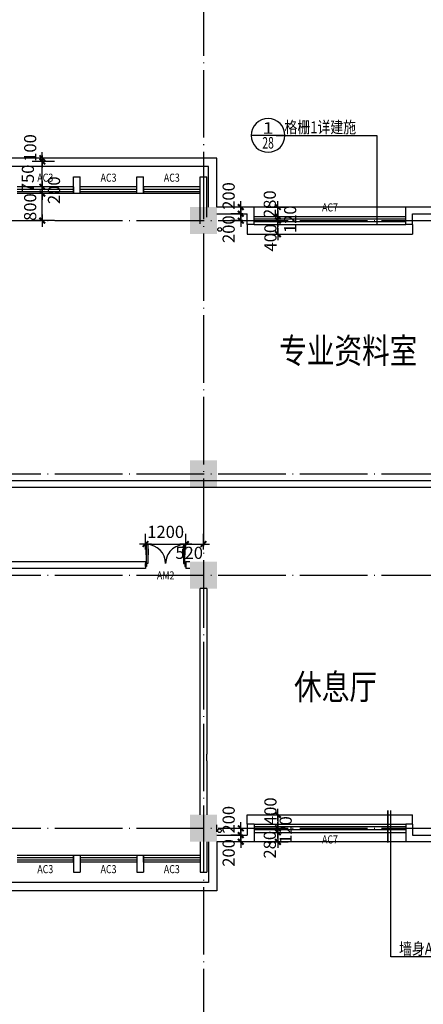
# Model space of a CAD drawing. Extents: x -231563 to 2104102, y -260623 to 1819661.
# Drawn here: x 621648 to 633610, y 616978 to 646141 of the extents above; entities that cross this region are included whole.
import ezdxf
from ezdxf.enums import TextEntityAlignment as Align

# ---------------------------------------------------------------- set-up
doc = ezdxf.new("R2010")
doc.units = 0
doc.header["$LTSCALE"] = 1000
doc.header["$MEASUREMENT"] = 0
doc.linetypes.add('CONTINOUS', pattern=[0])
doc.linetypes.add('DOTE', pattern=[2.42, 2, -0.2, 0.02, -0.2])
doc.layers.get('0').update_dxf_attribs({"linetype": 'CONTINUOUS'})
doc.layers.get('Defpoints').update_dxf_attribs({"linetype": 'CONTINUOUS'})
for name, color, linetype in [('COLUMN', 7, 'CONTINUOUS'), ('DOTE', 8, 'CONTINUOUS'), ('PUB_DIM', 3, 'CONTINUOUS'), ('PUB_TEXT', 3, 'CONTINUOUS'), ('TEXT', 7, 'CONTINUOUS'), ('WALL', 1, 'CONTINOUS'), ('WINDOW', 4, 'CONTINUOUS'), ('WINDOW_TEXT', 40, 'CONTINUOUS'), ('一层看线', 2, 'CONTINUOUS'), ('排水', 210, 'CONTINUOUS')]:
    doc.layers.add(name, color=color, linetype=linetype)
doc.styles.add('_HZTXT', font='simplex.shx', dxfattribs={"width": 0.8, "bigfont": 'HZTXT.shx'})
doc.styles.add('_SIMPLEX', font='SIMPLEX.shx', dxfattribs={"width": 0.6})
doc.styles.add('COMP', font='complex', dxfattribs={"bigfont": 'hztxt'})
doc.styles.add('DIM_FONT', font='SIMPLEX.shx', dxfattribs={"width": 0.8})
doc.styles.add('SIMPLEX', font='SIMPLEX.SHX')
doc.dimstyles.new('DIMN120', dxfattribs={"dimscale": 1.2, "dimtxt": 300, "dimasz": 1, "dimexe": 250, "dimexo": 300, "dimgap": 0, "dimtad": 0, "dimdec": 0, "dimzin": 0, "dimdsep": 46, "dimtxsty": 'DIM_FONT', "dimblk": 'ARCHTICK', "dimcen": 0.09, "dimclrt": 7, "dimazin": 0, "dimtfac": 1, "dimtdec": 0, "dimtix": 1, "dimtmove": 2, "dimatfit": 3, "dimldrblk": 'ARCHTICK', "dimfxl": 0, "dimtvp": 1, "dimtolj": 1, "dimtzin": 0, "dimarcsym": 0})

# ---------------------------------------------------------------- blocks, each defined once
blk = doc.blocks.new('_FZH')
at = {"color": 0}
blk.add_solid([(0.5, -0.5), (-0.5, -0.5), (0.5, 0.5), (-0.5, 0.5)], dxfattribs=at)
blk = doc.blocks.new('_WBLK')
for p, q in [((-0.5, 0.5), (0.5, 0.5)), ((0.5, 0.1667), (-0.5, 0.1667)), ((0.5, -0.1667), (-0.5, -0.1667)), ((-0.5, -0.5), (0.5, -0.5))]:
    blk.add_line(p, q)
at = {"layer": 'WINDOW_TEXT', "style": 'SIMPLEX', "flags": 9}
blk.add_attdef('A', text='', height=1, dxfattribs=at).set_placement((0, 1.5), align=Align.MIDDLE)
blk = doc.blocks.new('_archtick')
blk.add_line((-150, 0), (150, 0))
at = {"const_width": 50}
blk.add_lwpolyline([(-70, -70), (70, 70)], dxfattribs=at)
blk = doc.blocks.new('*D3886')
at = {"layer": 'Defpoints', "color": 0, "transparency": 16777216}
for p in [(622319, 640990), (623039, 640990), (623039, 640190)]:
    blk.add_point(p, dxfattribs=at)
at = {"layer": 'PUB_DIM', "color": 0, "lineweight": -2, "transparency": 16777216}
for p, q in [((622679, 640990), (622019, 640990)), ((622319, 640190), (622319, 640990)), ((622679, 640190), (622019, 640190))]:
    blk.add_line(p, q, dxfattribs=at)
at = {"layer": 'PUB_DIM', "color": 0, "lineweight": -2, "transparency": 16777216, "xscale": 1.2, "yscale": 1.2, "zscale": 1.2}
for p, rotation in [((622319, 640990), 90), ((622319, 640190), 270)]:
    blk.add_blockref('_archtick', p, dxfattribs=dict(at, rotation=rotation))
at = {"layer": 'PUB_DIM', "color": 7, "transparency": 16777216, "insert": (621959, 640590), "char_height": 360, "attachment_point": 5, "rotation": 90, "style": 'DIM_FONT'}
blk.add_mtext('\\A1;800', dxfattribs=at)
blk = doc.blocks.new('*D3887')
at = {"layer": 'Defpoints', "color": 0, "transparency": 16777216}
for p in [(622319, 641190), (623039, 641190), (623039, 640990)]:
    blk.add_point(p, dxfattribs=at)
at = {"layer": 'PUB_DIM', "color": 0, "lineweight": -2, "transparency": 16777216}
for p, q in [((622679, 641190), (622019, 641190)), ((622319, 640990), (622319, 641190)), ((622679, 640990), (622019, 640990))]:
    blk.add_line(p, q, dxfattribs=at)
at = {"layer": 'PUB_DIM', "color": 0, "lineweight": -2, "transparency": 16777216, "xscale": 1.2, "yscale": 1.2, "zscale": 1.2}
for p, rotation in [((622319, 641190), 90), ((622319, 640990), 270)]:
    blk.add_blockref('_archtick', p, dxfattribs=dict(at, rotation=rotation))
at = {"layer": 'PUB_DIM', "color": 7, "transparency": 16777216, "insert": (622665, 641090), "char_height": 360, "attachment_point": 5, "rotation": 90, "style": 'DIM_FONT'}
blk.add_mtext('\\A1;200', dxfattribs=at)
blk = doc.blocks.new('*D3888')
at = {"layer": 'Defpoints', "color": 0, "transparency": 16777216}
for p in [(622319, 641940), (623039, 641940), (623039, 641190)]:
    blk.add_point(p, dxfattribs=at)
at = {"layer": 'PUB_DIM', "color": 0, "lineweight": -2, "transparency": 16777216}
for p, q in [((622679, 641940), (622019, 641940)), ((622319, 641190), (622319, 641940)), ((622679, 641190), (622019, 641190))]:
    blk.add_line(p, q, dxfattribs=at)
at = {"layer": 'PUB_DIM', "color": 0, "lineweight": -2, "transparency": 16777216, "xscale": 1.2, "yscale": 1.2, "zscale": 1.2}
for p, rotation in [((622319, 641940), 90), ((622319, 641190), 270)]:
    blk.add_blockref('_archtick', p, dxfattribs=dict(at, rotation=rotation))
at = {"layer": 'PUB_DIM', "color": 7, "transparency": 16777216, "insert": (621891, 641440), "char_height": 360, "attachment_point": 5, "rotation": 90, "style": 'DIM_FONT'}
blk.add_mtext('\\A1;750', dxfattribs=at)
blk = doc.blocks.new('*D3889')
at = {"layer": 'Defpoints', "color": 0, "transparency": 16777216}
for p in [(622319, 642040), (623039, 642040), (623039, 641940)]:
    blk.add_point(p, dxfattribs=at)
at = {"layer": 'PUB_DIM', "color": 0, "lineweight": -2, "transparency": 16777216}
for p, q in [((622679, 642040), (622019, 642040)), ((622679, 641940), (622019, 641940)), ((622319, 641940), (622319, 642040))]:
    blk.add_line(p, q, dxfattribs=at)
at = {"layer": 'PUB_DIM', "color": 0, "lineweight": -2, "transparency": 16777216, "xscale": 1.2, "yscale": 1.2, "zscale": 1.2}
for p, rotation in [((622319, 642040), 90), ((622319, 641940), 270)]:
    blk.add_blockref('_archtick', p, dxfattribs=dict(at, rotation=rotation))
at = {"layer": 'PUB_DIM', "color": 7, "transparency": 16777216, "insert": (621959, 642341), "char_height": 360, "attachment_point": 5, "rotation": 90, "style": 'DIM_FONT'}
blk.add_mtext('\\A1;100', dxfattribs=at)
blk = doc.blocks.new('_A20XCS')
for p, q in [((-0.485, -0.25), (-0.485, -0.4)), ((-0.425, -0.25), (-0.425, -0.4)), ((0.425, -0.25), (0.425, -0.4)), ((0.485, -0.25), (0.485, -0.4))]:
    blk.add_line(p, q)
for points in [[(-0.5, 0.034), (-0.5, -0.034), (-0.47, -0.034), (-0.47, 0.034)], [(0.5, 0.034), (0.5, -0.034), (0.47, -0.034), (0.47, 0.034)], [(-0.47, -0.034), (-0.47, -0.504), (-0.44, -0.504), (-0.44, -0.034)], [(0.47, -0.034), (0.47, -0.504), (0.44, -0.504), (0.44, -0.034)]]:
    blk.add_lwpolyline(points, close=True)
for centre, start, end in [((-0.47, -0.034), 270, 0), ((0.47, -0.034), 180, 270)]:
    blk.add_arc(centre, 0.47, start, end)
blk = doc.blocks.new('*D1531')
at = {"layer": 'Defpoints', "color": 0, "transparency": 16777216}
for p in [(626574, 630611), (625374, 630090), (626574, 630090)]:
    blk.add_point(p, dxfattribs=at)
at = {"layer": 'PUB_DIM', "color": 0, "lineweight": -2, "transparency": 16777216}
for p, q in [((625374, 630450), (625374, 630911)), ((626574, 630450), (626574, 630911)), ((625374, 630611), (626574, 630611))]:
    blk.add_line(p, q, dxfattribs=at)
at = {"layer": 'PUB_DIM', "color": 0, "lineweight": -2, "transparency": 16777216, "xscale": 1.2, "yscale": 1.2, "zscale": 1.2, "rotation": 180}
blk.add_blockref('_archtick', (625374, 630611), dxfattribs=at)
at = {"layer": 'PUB_DIM', "color": 0, "lineweight": -2, "transparency": 16777216, "xscale": 1.2, "yscale": 1.2, "zscale": 1.2}
blk.add_blockref('_archtick', (626574, 630611), dxfattribs=at)
at = {"layer": 'PUB_DIM', "color": 7, "transparency": 16777216, "insert": (625974, 630971), "char_height": 360, "attachment_point": 5, "style": 'DIM_FONT'}
blk.add_mtext('\\A1;1200', dxfattribs=at)
blk = doc.blocks.new('*D1532')
at = {"layer": 'Defpoints', "color": 0, "transparency": 16777216}
for p in [(627094, 630611), (626574, 630090), (627094, 630090)]:
    blk.add_point(p, dxfattribs=at)
at = {"layer": 'PUB_DIM', "color": 0, "lineweight": -2, "transparency": 16777216}
for p, q in [((626574, 630450), (626574, 630911)), ((627094, 630450), (627094, 630911)), ((626574, 630611), (627094, 630611))]:
    blk.add_line(p, q, dxfattribs=at)
at = {"layer": 'PUB_DIM', "color": 0, "lineweight": -2, "transparency": 16777216, "xscale": 1.2, "yscale": 1.2, "zscale": 1.2, "rotation": 180}
blk.add_blockref('_archtick', (626574, 630611), dxfattribs=at)
at = {"layer": 'PUB_DIM', "color": 0, "lineweight": -2, "transparency": 16777216, "xscale": 1.2, "yscale": 1.2, "zscale": 1.2}
blk.add_blockref('_archtick', (627094, 630611), dxfattribs=at)
at = {"layer": 'PUB_DIM', "color": 7, "transparency": 16777216, "insert": (626671, 630350), "char_height": 360, "attachment_point": 5, "style": 'DIM_FONT'}
blk.add_mtext('\\A1;520', dxfattribs=at)
blk = doc.blocks.new('*D1617')
at = {"layer": 'Defpoints', "color": 0, "transparency": 16777216}
for p in [(628594, 640310), (628594, 640190), (629300, 640310)]:
    blk.add_point(p, dxfattribs=at)
at = {"layer": 'PUB_DIM', "color": 0, "lineweight": -2, "transparency": 16777216}
for p, q in [((628954, 640310), (629600, 640310)), ((628954, 640190), (629600, 640190)), ((629300, 640190), (629300, 640310))]:
    blk.add_line(p, q, dxfattribs=at)
at = {"layer": 'PUB_DIM', "color": 0, "lineweight": -2, "transparency": 16777216, "xscale": 1.2, "yscale": 1.2, "zscale": 1.2}
for p, rotation in [((629300, 640310), 90), ((629300, 640190), 270)]:
    blk.add_blockref('_archtick', p, dxfattribs=dict(at, rotation=rotation))
at = {"layer": 'PUB_DIM', "color": 7, "transparency": 16777216, "insert": (629664, 640230), "char_height": 360, "attachment_point": 5, "rotation": 90, "style": 'DIM_FONT'}
blk.add_mtext('\\A1;120', dxfattribs=at)
blk = doc.blocks.new('*D1618')
at = {"layer": 'Defpoints', "color": 0, "transparency": 16777216}
for p in [(628594, 640590), (629300, 640590), (628594, 640310)]:
    blk.add_point(p, dxfattribs=at)
at = {"layer": 'PUB_DIM', "color": 0, "lineweight": -2, "transparency": 16777216}
for p, q in [((628954, 640590), (629600, 640590)), ((629300, 640310), (629300, 640590)), ((628954, 640310), (629600, 640310))]:
    blk.add_line(p, q, dxfattribs=at)
at = {"layer": 'PUB_DIM', "color": 0, "lineweight": -2, "transparency": 16777216, "xscale": 1.2, "yscale": 1.2, "zscale": 1.2}
for p, rotation in [((629300, 640590), 90), ((629300, 640310), 270)]:
    blk.add_blockref('_archtick', p, dxfattribs=dict(at, rotation=rotation))
at = {"layer": 'PUB_DIM', "color": 7, "transparency": 16777216, "insert": (629060, 640677), "char_height": 360, "attachment_point": 5, "rotation": 90, "style": 'DIM_FONT'}
blk.add_mtext('\\A1;280', dxfattribs=at)
blk = doc.blocks.new('*D1619')
at = {"layer": 'Defpoints', "color": 0, "transparency": 16777216}
for p in [(628594, 640190), (629300, 640190), (628594, 639790)]:
    blk.add_point(p, dxfattribs=at)
at = {"layer": 'PUB_DIM', "color": 0, "lineweight": -2, "transparency": 16777216}
for p, q in [((628954, 640190), (629600, 640190)), ((629300, 639790), (629300, 640190)), ((628954, 639790), (629600, 639790))]:
    blk.add_line(p, q, dxfattribs=at)
at = {"layer": 'PUB_DIM', "color": 0, "lineweight": -2, "transparency": 16777216, "xscale": 1.2, "yscale": 1.2, "zscale": 1.2}
for p, rotation in [((629300, 640190), 90), ((629300, 639790), 270)]:
    blk.add_blockref('_archtick', p, dxfattribs=dict(at, rotation=rotation))
at = {"layer": 'PUB_DIM', "color": 7, "transparency": 16777216, "insert": (629079, 639684), "char_height": 360, "attachment_point": 5, "rotation": 90, "style": 'DIM_FONT'}
blk.add_mtext('\\A1;400', dxfattribs=at)
blk = doc.blocks.new('*D1620')
at = {"layer": 'Defpoints', "color": 0, "transparency": 16777216}
for p in [(628201, 640390), (628623, 640390), (628623, 640190)]:
    blk.add_point(p, dxfattribs=at)
at = {"layer": 'PUB_DIM', "color": 0, "lineweight": -2, "transparency": 16777216}
for p, q in [((628263, 640390), (627901, 640390)), ((628263, 640190), (627901, 640190)), ((628201, 640190), (628201, 640390))]:
    blk.add_line(p, q, dxfattribs=at)
at = {"layer": 'PUB_DIM', "color": 0, "lineweight": -2, "transparency": 16777216, "xscale": 1.2, "yscale": 1.2, "zscale": 1.2}
for p, rotation in [((628201, 640390), 90), ((628201, 640190), 270)]:
    blk.add_blockref('_archtick', p, dxfattribs=dict(at, rotation=rotation))
at = {"layer": 'PUB_DIM', "color": 7, "transparency": 16777216, "insert": (627841, 639936), "char_height": 360, "attachment_point": 5, "rotation": 90, "style": 'DIM_FONT'}
blk.add_mtext('\\A1;200', dxfattribs=at)
blk = doc.blocks.new('*D1621')
at = {"layer": 'Defpoints', "color": 0, "transparency": 16777216}
for p in [(628201, 640590), (628623, 640590), (628623, 640390)]:
    blk.add_point(p, dxfattribs=at)
at = {"layer": 'PUB_DIM', "color": 0, "lineweight": -2, "transparency": 16777216}
for p, q in [((628263, 640590), (627901, 640590)), ((628201, 640390), (628201, 640590)), ((628263, 640390), (627901, 640390))]:
    blk.add_line(p, q, dxfattribs=at)
at = {"layer": 'PUB_DIM', "color": 0, "lineweight": -2, "transparency": 16777216, "xscale": 1.2, "yscale": 1.2, "zscale": 1.2}
for p, rotation in [((628201, 640590), 90), ((628201, 640390), 270)]:
    blk.add_blockref('_archtick', p, dxfattribs=dict(at, rotation=rotation))
at = {"layer": 'PUB_DIM', "color": 7, "transparency": 16777216, "insert": (627841, 640919), "char_height": 360, "attachment_point": 5, "rotation": 90, "style": 'DIM_FONT'}
blk.add_mtext('\\A1;200', dxfattribs=at)
blk = doc.blocks.new('*D1622')
at = {"layer": 'Defpoints', "color": 0, "transparency": 16777216}
for p in [(628594, 622191), (628594, 622071), (629300, 622071)]:
    blk.add_point(p, dxfattribs=at)
at = {"layer": 'PUB_DIM', "color": 0, "lineweight": -2, "transparency": 16777216}
for p, q in [((628954, 622191), (629600, 622191)), ((628954, 622071), (629600, 622071)), ((629300, 622191), (629300, 622071))]:
    blk.add_line(p, q, dxfattribs=at)
at = {"layer": 'PUB_DIM', "color": 0, "lineweight": -2, "transparency": 16777216, "xscale": 1.2, "yscale": 1.2, "zscale": 1.2}
for p, rotation in [((629300, 622191), 90), ((629300, 622071), 270)]:
    blk.add_blockref('_archtick', p, dxfattribs=dict(at, rotation=rotation))
at = {"layer": 'PUB_DIM', "color": 7, "transparency": 16777216, "insert": (629531, 622141), "char_height": 360, "attachment_point": 5, "rotation": 90, "style": 'DIM_FONT'}
blk.add_mtext('\\A1;120', dxfattribs=at)
blk = doc.blocks.new('*D1623')
at = {"layer": 'Defpoints', "color": 0, "transparency": 16777216}
for p in [(628594, 622071), (628594, 621791), (629300, 621791)]:
    blk.add_point(p, dxfattribs=at)
at = {"layer": 'PUB_DIM', "color": 0, "lineweight": -2, "transparency": 16777216}
for p, q in [((628954, 622071), (629600, 622071)), ((629300, 622071), (629300, 621791)), ((628954, 621791), (629600, 621791))]:
    blk.add_line(p, q, dxfattribs=at)
at = {"layer": 'PUB_DIM', "color": 0, "lineweight": -2, "transparency": 16777216, "xscale": 1.2, "yscale": 1.2, "zscale": 1.2}
for p, rotation in [((629300, 622071), 90), ((629300, 621791), 270)]:
    blk.add_blockref('_archtick', p, dxfattribs=dict(at, rotation=rotation))
at = {"layer": 'PUB_DIM', "color": 7, "transparency": 16777216, "insert": (629060, 621704), "char_height": 360, "attachment_point": 5, "rotation": 90, "style": 'DIM_FONT'}
blk.add_mtext('\\A1;280', dxfattribs=at)
blk = doc.blocks.new('*D1624')
at = {"layer": 'Defpoints', "color": 0, "transparency": 16777216}
for p in [(628594, 622591), (628594, 622191), (629300, 622191)]:
    blk.add_point(p, dxfattribs=at)
at = {"layer": 'PUB_DIM', "color": 0, "lineweight": -2, "transparency": 16777216}
for p, q in [((628954, 622591), (629600, 622591)), ((629300, 622591), (629300, 622191)), ((628954, 622191), (629600, 622191))]:
    blk.add_line(p, q, dxfattribs=at)
at = {"layer": 'PUB_DIM', "color": 0, "lineweight": -2, "transparency": 16777216, "xscale": 1.2, "yscale": 1.2, "zscale": 1.2}
for p, rotation in [((629300, 622591), 90), ((629300, 622191), 270)]:
    blk.add_blockref('_archtick', p, dxfattribs=dict(at, rotation=rotation))
at = {"layer": 'PUB_DIM', "color": 7, "transparency": 16777216, "insert": (629079, 622697), "char_height": 360, "attachment_point": 5, "rotation": 90, "style": 'DIM_FONT'}
blk.add_mtext('\\A1;400', dxfattribs=at)
blk = doc.blocks.new('*D1625')
at = {"layer": 'Defpoints', "color": 0, "transparency": 16777216}
for p in [(628623, 622190), (628201, 621991), (628623, 621991)]:
    blk.add_point(p, dxfattribs=at)
at = {"layer": 'PUB_DIM', "color": 0, "lineweight": -2, "transparency": 16777216}
for p, q in [((628263, 622190), (627901, 622190)), ((628201, 622190), (628201, 621991)), ((628263, 621991), (627901, 621991))]:
    blk.add_line(p, q, dxfattribs=at)
at = {"layer": 'PUB_DIM', "color": 0, "lineweight": -2, "transparency": 16777216, "xscale": 1.2, "yscale": 1.2, "zscale": 1.2}
for p, rotation in [((628201, 622190), 90), ((628201, 621991), 270)]:
    blk.add_blockref('_archtick', p, dxfattribs=dict(at, rotation=rotation))
at = {"layer": 'PUB_DIM', "color": 7, "transparency": 16777216, "insert": (627841, 622445), "char_height": 360, "attachment_point": 5, "rotation": 90, "style": 'DIM_FONT'}
blk.add_mtext('\\A1;200', dxfattribs=at)
blk = doc.blocks.new('*D1626')
at = {"layer": 'Defpoints', "color": 0, "transparency": 16777216}
for p in [(628201, 621790), (628623, 621991), (628623, 621790)]:
    blk.add_point(p, dxfattribs=at)
at = {"layer": 'PUB_DIM', "color": 0, "lineweight": -2, "transparency": 16777216}
for p, q in [((628263, 621991), (627901, 621991)), ((628263, 621790), (627901, 621790)), ((628201, 621991), (628201, 621790))]:
    blk.add_line(p, q, dxfattribs=at)
at = {"layer": 'PUB_DIM', "color": 0, "lineweight": -2, "transparency": 16777216, "xscale": 1.2, "yscale": 1.2, "zscale": 1.2}
for p, rotation in [((628201, 621991), 90), ((628201, 621790), 270)]:
    blk.add_blockref('_archtick', p, dxfattribs=dict(at, rotation=rotation))
at = {"layer": 'PUB_DIM', "color": 7, "transparency": 16777216, "insert": (627841, 621462), "char_height": 360, "attachment_point": 5, "rotation": 90, "style": 'DIM_FONT'}
blk.add_mtext('\\A1;200', dxfattribs=at)
blk = doc.blocks.new('_INDEX')
blk.add_line((-0.5, 0), (0.5, 0))
blk.add_circle((0, 0), 0.5)
at = {"style": 'COMP'}
for tag, width, p, p2 in [('1', 2.333333, (-0.17, 0.05), (0.17, 0.05)), ('-', 1.166667, (-0.17, -0.39), (0.17, -0.39))]:
    blk.add_attdef(tag, text='', height=0.34, dxfattribs=dict(at, width=width)).set_placement(p, p2, align=Align.FIT)

msp = doc.modelspace()

# ---------------------------------------------------------------- linework, layer by layer
at = {"layer": 'DOTE', "linetype": 'DOTE'}
for p, q in [((627094, 649489.4), (627094, 612891.5)), ((583972.4, 640190.5), (676294.2, 640190.5)), ((583972.4, 632690.5), (676294.2, 632690.5)), ((583972.4, 629690.5), (676294.2, 629690.5)), ((583972.4, 622190.5), (676294.2, 622190.5))]:
    msp.add_line(p, q, dxfattribs=at)
at = {"layer": 'PUB_DIM'}
for p, q in [((629249.3, 642713.3), (632235.4, 642713.3)), ((632235.4, 642713.3), (632235.4, 640070.5)), ((632646.9, 618383.3), (632646.9, 622722.5)), ((635633, 618383.3), (632646.9, 618383.3))]:
    msp.add_line(p, q, dxfattribs=at)
at = {"layer": 'PUB_DIM', "const_width": 50}
msp.add_lwpolyline([(632555.7, 622720.9), (632555.7, 621765.1)], dxfattribs=at)
at = {"layer": 'WALL'}
for p, q in [((623244, 641490.5), (623444, 641490.5)), ((623244, 640990.5), (623244, 641490.5)), ((623444, 640990.5), (623444, 641490.5)), ((625119, 641490.5), (625319, 641490.5)), ((625119, 640990.5), (625119, 641490.5)), ((625319, 640990.5), (625319, 641490.5)), ((626994, 641490.5), (627194, 641490.5)), ((626994, 640090.5), (626994, 641490.5)), ((627194, 640290.5), (627194, 641490.5)), ((623244, 641190.5), (623244, 640990.5)), ((625319, 641190.5), (625319, 640990.5)), ((623444, 640990.5), (623244, 640990.5)), ((625319, 640990.5), (625119, 640990.5)), ((628594, 640590.5), (627494, 640590.5)), ((628594, 640070.5), (628594, 640590.5)), ((633094, 640070.5), (633094, 640590.5)), ((634244, 640590.5), (633094, 640590.5)), ((627494, 640390.5), (628394, 640390.5)), ((628298.3, 640190.5), (628298.3, 640190.5)), ((628394, 640070.5), (628394, 640390.5)), ((633294, 640070.5), (633294, 640390.5)), ((633294, 640390.5), (634244, 640390.5)), ((628594, 640070.5), (628394, 640070.5)), ((633294, 640070.5), (633094, 640070.5)), ((621314, 632490.5), (640374, 632490.5)), ((621314, 632290.5), (640374, 632290.5)), ((606294, 630090.5), (625374, 630090.5)), ((625374, 630090.5), (625374, 629890.5)), ((626574, 630090.5), (626694, 630090.5)), ((626574, 630090.5), (626574, 629890.5)), ((625374, 629890.5), (606294, 629890.5)), ((626694, 629890.5), (626574, 629890.5)), ((626994, 622590.5), (626994, 629290.5)), ((627194, 629290.5), (626994, 629290.5)), ((627194, 629290.5), (627194, 624390.5)), ((627194, 624190.5), (627194, 624390.5)), ((627194, 624190.5), (627194, 622590.5)), ((627494, 622290.5), (627494, 622290.5)), ((627494, 622290.5), (627494, 622290.5)), ((627494, 622290.5), (627494, 622290.5)), ((627494, 622090.5), (627494, 622290.5)), ((627494, 622090.5), (627494, 622290.5)), ((627494, 622090.5), (627494, 622290.5)), ((627494, 622090.5), (627494, 622090.5)), ((628298.3, 622190.5), (628298.3, 622190.5)), ((628594, 622310.5), (628394, 622310.5)), ((628394, 622310.5), (628394, 621990.5)), ((628594, 622310.5), (628594, 621790.5)), ((633294, 622310.5), (633094, 622310.5)), ((633094, 622310.5), (633094, 621790.5)), ((633294, 622310.5), (633294, 621990.5)), ((626994, 621790.5), (626994, 620890.5)), ((627194, 621790.5), (627194, 620890.5)), ((627494, 621990.5), (628394, 621990.5)), ((628594, 621790.5), (627494, 621790.5)), ((634244, 621790.5), (633094, 621790.5)), ((633294, 621990.5), (634244, 621990.5)), ((623244, 621390.5), (623244, 620890.5)), ((623444, 621390.5), (623244, 621390.5)), ((623244, 621190.5), (623244, 621390.5)), ((623444, 621390.5), (623444, 620890.5)), ((625119, 621390.5), (625119, 620890.5)), ((625319, 621390.5), (625119, 621390.5)), ((625319, 621390.5), (625319, 620890.5)), ((625319, 621190.5), (625319, 621390.5)), ((623244, 620890.5), (623444, 620890.5)), ((625119, 620890.5), (625319, 620890.5)), ((626994, 620890.5), (627194, 620890.5))]:
    msp.add_line(p, q, dxfattribs=at)
at = {"layer": '一层看线'}
for p, q in [((627494, 642040.5), (587994, 642040.5)), ((627494, 640590.5), (627494, 642040.5)), ((627244, 641790.5), (588244, 641790.5)), ((627244, 640590.5), (627244, 641790.5)), ((633094, 640590.5), (628594, 640590.5)), ((628394, 640070.5), (628394, 639790.5)), ((633294, 640070.5), (633294, 639790.5)), ((628394, 639790.5), (633294, 639790.5)), ((628394, 622590.5), (633294, 622590.5)), ((628394, 622310.5), (628394, 622590.5)), ((633294, 622310.5), (633294, 622590.5)), ((627244, 621790.5), (627244, 620590.5)), ((627494, 621790.5), (627494, 620340.5)), ((633094, 621790.5), (628594, 621790.5)), ((627244, 620590.5), (588244, 620590.5)), ((627494, 620340.5), (587994, 620340.5))]:
    msp.add_line(p, q, dxfattribs=at)
at = {"layer": '排水'}
for centre in [(627575.8, 639928.1), (627571.5, 622120.6)]:
    msp.add_circle(centre, 55, dxfattribs=at)

# ---------------------------------------------------------------- block references
at = {"layer": 'COLUMN', "xscale": 800, "yscale": 800, "zscale": 800}
for p in [(627094, 640190.5), (627094, 632690.5), (627094, 629690.5), (627094, 622190.5)]:
    msp.add_blockref('_FZH', p, dxfattribs=at)
at = {"layer": 'PUB_DIM'}
ref = msp.add_blockref('_INDEX', (629009.3, 642713.3), dxfattribs=dict(at, xscale=-1000, yscale=1000, zscale=1000, rotation=6.670104468753379e-09))
ref.add_attrib('1', '1', dxfattribs={"layer": '0', "height": 340, "rotation": 0, "style": 'COMP', "width": 2.333333}).set_placement((628839.3, 642763.3), (629179.3, 642763.3), align=Align.FIT)
ref.add_attrib('-', '28', dxfattribs={"layer": '0', "height": 340, "rotation": 0, "style": 'COMP', "width": 0.617647}).set_placement((628839.3, 642323.3), (629179.3, 642323.3), align=Align.FIT)
at = {"layer": 'WINDOW'}
ref = msp.add_blockref('_WBLK', (622406.5, 641090.5), dxfattribs=dict(at, xscale=-1675, yscale=200, zscale=1675))
ref.add_attrib('A', 'AC3', dxfattribs={"layer": 'WINDOW_TEXT', "height": 240, "style": '_SIMPLEX', "width": 0.8, "flags": 8}).set_placement((622406.5, 641430.5), align=Align.MIDDLE)
ref = msp.add_blockref('_WBLK', (624281.5, 641090.5), dxfattribs=dict(at, xscale=-1675, yscale=200, zscale=1675))
ref.add_attrib('A', 'AC3', dxfattribs={"layer": 'WINDOW_TEXT', "height": 240, "style": '_SIMPLEX', "width": 0.8, "flags": 8}).set_placement((624281.5, 641430.5), align=Align.MIDDLE)
ref = msp.add_blockref('_WBLK', (626156.5, 641090.5), dxfattribs=dict(at, xscale=-1675, yscale=200, zscale=1675))
ref.add_attrib('A', 'AC3', dxfattribs={"layer": 'WINDOW_TEXT', "height": 240, "style": '_SIMPLEX', "width": 0.8, "flags": 8}).set_placement((626156.5, 641430.5), align=Align.MIDDLE)
ref = msp.add_blockref('_WBLK', (630844, 640190.5), dxfattribs=dict(at, xscale=4500, yscale=239.9999999981374, zscale=4500, rotation=359.9999999939999))
ref.add_attrib('A', 'AC7', dxfattribs={"layer": 'WINDOW_TEXT', "height": 240, "rotation": 360, "style": '_SIMPLEX', "width": 0.8, "flags": 8}).set_placement((630844, 640550.5), align=Align.MIDDLE)
ref = msp.add_blockref('_A20XCS', (625974, 629990.5), dxfattribs=dict(at, xscale=1200, yscale=1200, zscale=1200, rotation=180))
ref.add_attrib('A', 'AM2', dxfattribs={"layer": 'WINDOW_TEXT', "height": 240, "style": '_SIMPLEX', "width": 0.8, "flags": 8}).set_placement((625974, 629650.5), align=Align.MIDDLE)
ref = msp.add_blockref('_WBLK', (630844, 622190.5), dxfattribs=dict(at, xscale=-4500, yscale=239.9999999981374, zscale=4500, rotation=180.0000000060001))
ref.add_attrib('A', 'AC7', dxfattribs={"layer": 'WINDOW_TEXT', "height": 240, "rotation": 0, "style": '_SIMPLEX', "width": 0.8, "flags": 8}).set_placement((630844, 621830.5), align=Align.MIDDLE)
ref = msp.add_blockref('_WBLK', (622406.5, 621290.5), dxfattribs=dict(at, xscale=1675, yscale=200, zscale=1675, rotation=180))
ref.add_attrib('A', 'AC3', dxfattribs={"layer": 'WINDOW_TEXT', "height": 240, "style": '_SIMPLEX', "width": 0.8, "flags": 8}).set_placement((622406.5, 620950.5), align=Align.MIDDLE)
ref = msp.add_blockref('_WBLK', (624281.5, 621290.5), dxfattribs=dict(at, xscale=1675, yscale=200, zscale=1675, rotation=180))
ref.add_attrib('A', 'AC3', dxfattribs={"layer": 'WINDOW_TEXT', "height": 240, "style": '_SIMPLEX', "width": 0.8, "flags": 8}).set_placement((624281.5, 620950.5), align=Align.MIDDLE)
ref = msp.add_blockref('_WBLK', (626156.5, 621290.5), dxfattribs=dict(at, xscale=1675, yscale=200, zscale=1675, rotation=180))
ref.add_attrib('A', 'AC3', dxfattribs={"layer": 'WINDOW_TEXT', "height": 240, "style": '_SIMPLEX', "width": 0.8, "flags": 8}).set_placement((626156.5, 620950.5), align=Align.MIDDLE)

# ---------------------------------------------------------------- texts
at = {"layer": 'PUB_TEXT', "style": '_HZTXT', "width": 0.8}
for s, rotation, p in [('格栅1详建施', 0, (629495.7, 642779.9)), ('墙身A2大样详建施', 360, (632890.9, 618449.9))]:
    msp.add_text(s, height=350, rotation=rotation, dxfattribs=at).set_placement(p)
at = {"layer": 'TEXT', "style": '_HZTXT', "width": 0.8}
for s, p in [('专业资料室', (629339.4, 635961)), ('休息厅', (629781.8, 626006.3))]:
    msp.add_text(s, height=750, rotation=0, dxfattribs=at).set_placement(p)

# ---------------------------------------------------------------- dimensions: what is measured, and where the dimension line sits
at = {"layer": 'PUB_DIM'}
for base, p1, p2, angle, picture, middle, dimtype in [((622319.1, 642040.5), (623039.4, 641940.5), (623039.4, 642040.5), 90, '*D3889', (621959.1, 642341), 160), ((622319.1, 641940.5), (623039.4, 641190.5), (623039.4, 641940.5), 90, '*D3888', (621891, 641440.5), 160), ((622319.1, 641190.5), (623039.4, 640990.5), (623039.4, 641190.5), 90, '*D3887', (622664.7, 641090.5), 160), ((628201.1, 640590.5), (628622.6, 640390.5), (628622.6, 640590.5), 90, '*D1621', (627841.1, 640918.9), 160), ((629300.1, 640590.5), (628594, 640310.5), (628594, 640590.5), 90, '*D1618', (629060.1, 640676.8), 161), ((628201.1, 640390.5), (628622.6, 640190.5), (628622.6, 640390.5), 90, '*D1620', (627841.1, 639935.7), 160), ((629300.1, 640310.5), (628594, 640190.5), (628594, 640310.5), 90, '*D1617', (629663.8, 640230.5), 161), ((629300.1, 640190.5), (628594, 639790.5), (628594, 640190.5), 90, '*D1619', (629079.1, 639683.6), 161), ((629300.1, 622190.5), (628594, 622590.5), (628594, 622190.5), 270, '*D1624', (629079.1, 622697.3), 161), ((628201.1, 621990.5), (628622.6, 622190.5), (628622.6, 621990.5), 270, '*D1625', (627841.1, 622445.2), 160), ((629300.1, 622070.5), (628594, 622190.5), (628594, 622070.5), 270, '*D1622', (629530.5, 622140.5), 161), ((628201.1, 621790.5), (628622.6, 621990.5), (628622.6, 621790.5), 270, '*D1626', (627841.1, 621462.1), 160), ((629300.1, 621790.5), (628594, 622070.5), (628594, 621790.5), 270, '*D1623', (629060.1, 621704.2), 161)]:
    dim = msp.add_linear_dim(base=base, p1=p1, p2=p2, angle=angle, dimstyle='DIMN120', dxfattribs=at)
    dim.commit()
    dim.dimension.update_dxf_attribs({"geometry": picture, "text_midpoint": middle, "dimtype": dimtype})
dim = msp.add_linear_dim(base=(622319.1, 640990.5), p1=(623039.4, 640190.5), p2=(623039.4, 640990.5), angle=90, dimstyle='DIMN120', dxfattribs=at)
dim.commit()
dim.dimension.update_dxf_attribs({"geometry": '*D3886', "text_midpoint": (621959.1, 640590.5)})
dim = msp.add_linear_dim(base=(626574, 630611.2), p1=(625374, 630090.5), p2=(626574, 630090.5), dimstyle='DIMN120', dxfattribs=at)
dim.commit()
dim.dimension.update_dxf_attribs({"geometry": '*D1531', "text_midpoint": (625974, 630971.2)})
dim = msp.add_linear_dim(base=(627094, 630611.2), p1=(626574, 630090.5), p2=(627094, 630090.5), dimstyle='DIMN120', dxfattribs=at)
dim.commit()
dim.dimension.update_dxf_attribs({"geometry": '*D1532', "text_midpoint": (626670.8, 630349.8), "dimtype": 160})

doc.saveas('drawing.dxf')
